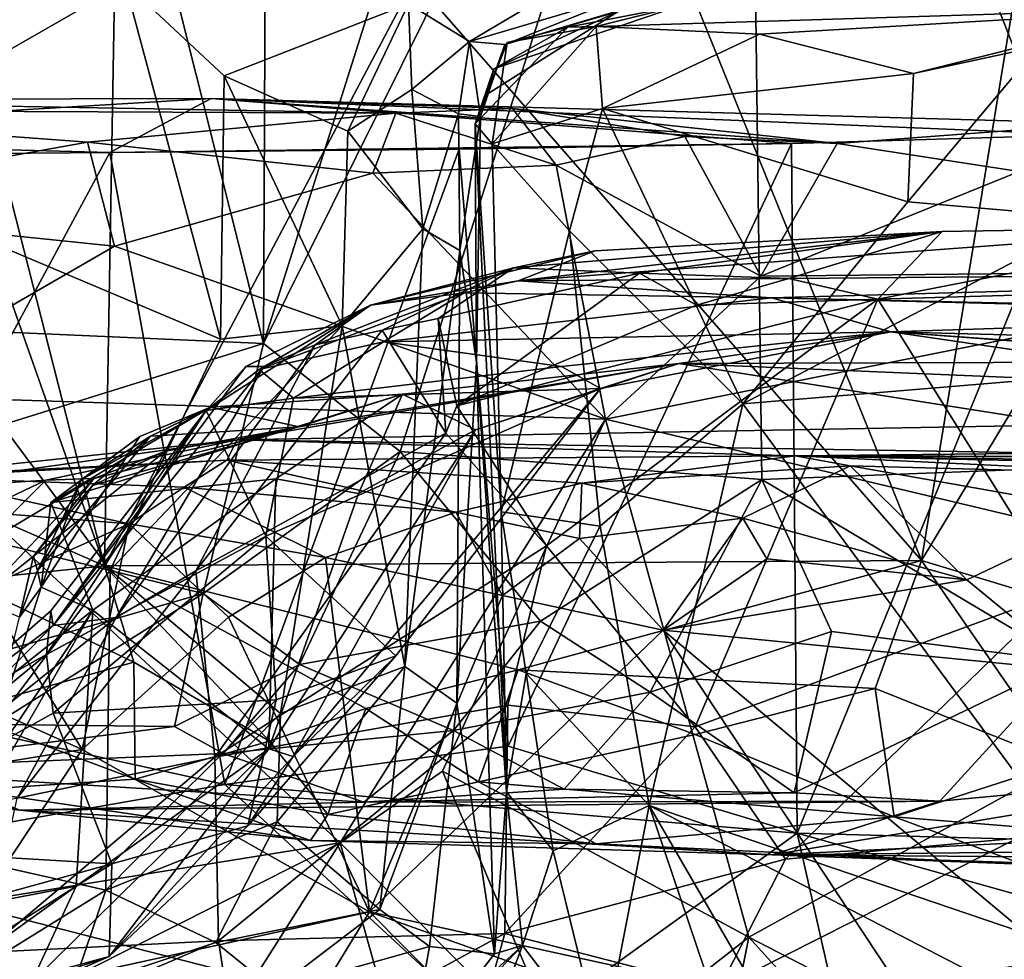
# Model space of a CAD drawing. Units: metres. Extents: x 24.35 to 29.92, y -4.53 to 0.2.
# Drawn here: x 26.53 to 26.81, y -3.92 to -3.65 of the extents above; entities that cross this region are included whole.
import ezdxf

# ---------------------------------------------------------------- set-up
doc = ezdxf.new("R2010")
doc.units = ezdxf.units.M

msp = doc.modelspace()

# ---------------------------------------------------------------- linework, layer by layer
at = {"layer": '1'}
for points in [[(26.7546, -2.68154, -1.52844), (25.45615, -4.09314, -1.49918), (25.26496, -2.89879, -1.50847)], [(25.45615, -4.09314, -1.49918), (26.7546, -2.68154, -1.52844), (27.06308, -3.88392, -1.518)], [(28.37729, -4.11544, -1.52786), (27.73454, -4.09284, -1.52141), (26.7546, -2.68154, -1.52844)], [(27.06308, -3.88392, -1.518), (26.7546, -2.68154, -1.52844), (27.73454, -4.09284, -1.52141)], [(28.37729, -4.11544, -1.52786), (26.7546, -2.68154, -1.52844), (29.53947, -2.74757, -1.54846)], [(26.59701, -3.42227, 4.62143), (26.5192, -3.43688, 4.67433), (26.59561, -3.74109, 4.62948)], [(26.59701, -3.42227, 4.62143), (26.59561, -3.74109, 4.62948), (26.67752, -3.48183, 4.57934)], [(26.5192, -3.43688, 4.67433), (26.45451, -3.73489, 4.71969), (26.59561, -3.74109, 4.62948)], [(26.67752, -3.48183, 4.57934), (26.59561, -3.74109, 4.62948), (26.73242, -3.46541, 4.54671)], [(26.59561, -3.74109, 4.62948), (26.63417, -3.77165, 4.60385), (26.73242, -3.46541, 4.54671)], [(26.63417, -3.77165, 4.60385), (26.73644, -3.77959, 4.54095), (26.73242, -3.46541, 4.54671)], [(26.73242, -3.46541, 4.54671), (26.73644, -3.77959, 4.54095), (26.85374, -3.77505, 4.47791)], [(26.88289, -3.5953, 4.46321), (26.73242, -3.46541, 4.54671), (26.85374, -3.77505, 4.47791)], [(26.43469, -3.75319, 4.17473), (26.48406, -3.61546, 4.12164), (26.55058, -3.80397, 4.11569)], [(26.55058, -3.80397, 4.11569), (26.48406, -3.61546, 4.12164), (26.50396, -3.62135, 4.11196)], [(26.55058, -3.80397, 4.11569), (26.50396, -3.62135, 4.11196), (26.55364, -3.63121, 4.09237)], [(26.74941, -3.62225, 3.65282), (26.86606, -3.64604, 3.16519), (26.99956, -3.65342, 3.07078)], [(26.74941, -3.62225, 3.65282), (26.99956, -3.65342, 3.07078), (27.31045, -3.63379, 3.41177)], [(26.50492, -3.62876, 3.54115), (26.46683, -3.69071, 3.53508), (26.55646, -3.63926, 3.51688)], [(26.7816, -3.80245, 3.99592), (26.63823, -3.63832, 4.05623), (26.71123, -3.62846, 4.01837)], [(26.7816, -3.80245, 3.99592), (26.71123, -3.62846, 4.01837), (26.80801, -3.6422, 3.9714)], [(26.55058, -3.80397, 4.11569), (26.55364, -3.63121, 4.09237), (26.63823, -3.63832, 4.05623)], [(26.63655, -3.64508, 3.485), (26.65381, -3.65577, 3.4385), (26.68435, -3.63755, 3.47622)], [(26.68435, -3.63755, 3.47622), (26.65381, -3.65577, 3.4385), (26.70033, -3.64186, 3.38759)], [(26.55646, -3.63926, 3.51688), (26.46683, -3.69071, 3.53508), (26.58339, -3.73991, 3.49081)], [(26.55058, -3.80397, 4.11569), (26.63823, -3.63832, 4.05623), (26.7816, -3.80245, 3.99592)], [(26.58445, -3.66543, 3.49728), (26.55646, -3.63926, 3.51688), (26.58339, -3.73991, 3.49081)], [(26.55646, -3.63926, 3.51688), (26.58445, -3.66543, 3.49728), (26.63655, -3.64508, 3.485)], [(26.65381, -3.65577, 3.4385), (26.66383, -3.65664, 3.36269), (26.70033, -3.64186, 3.38759)], [(26.66383, -3.65664, 3.36269), (26.69586, -3.64727, 3.3009), (26.71391, -3.64164, 3.33566)], [(26.70033, -3.64186, 3.38759), (26.66383, -3.65664, 3.36269), (26.71391, -3.64164, 3.33566)], [(26.7816, -3.80245, 3.99592), (26.80801, -3.6422, 3.9714), (26.83534, -3.71344, 3.96733)], [(26.63655, -3.64508, 3.485), (26.58445, -3.66543, 3.49728), (26.61944, -3.68112, 3.47681)], [(26.63655, -3.64508, 3.485), (26.61944, -3.68112, 3.47681), (26.63755, -3.66935, 3.45849)], [(26.63655, -3.64508, 3.485), (26.63755, -3.66935, 3.45849), (26.65381, -3.65577, 3.4385)], [(26.66071, -3.66347, 3.26177), (26.68164, -3.65172, 3.22419), (26.71342, -3.64557, 3.24737)], [(26.69586, -3.64727, 3.3009), (26.66071, -3.66347, 3.26177), (26.71342, -3.64557, 3.24737)], [(26.71342, -3.64557, 3.24737), (26.68164, -3.65172, 3.22419), (26.68962, -3.6515, 3.18446)], [(26.71342, -3.64557, 3.24737), (26.68962, -3.6515, 3.18446), (26.86606, -3.64604, 3.16519)], [(26.68962, -3.6515, 3.18446), (26.73576, -3.6537, 3.15864), (26.86606, -3.64604, 3.16519)], [(26.73576, -3.6537, 3.15864), (26.77933, -3.66481, 3.14087), (26.86606, -3.64604, 3.16519)], [(26.77933, -3.66481, 3.14087), (26.81601, -3.65565, 3.14244), (26.86606, -3.64604, 3.16519)], [(26.66383, -3.65664, 3.36269), (26.65876, -3.67062, 3.3267), (26.69586, -3.64727, 3.3009)], [(26.65876, -3.67062, 3.3267), (26.66071, -3.66347, 3.26177), (26.69586, -3.64727, 3.3009)], [(26.66071, -3.66347, 3.26177), (26.65539, -3.679, 3.22221), (26.68164, -3.65172, 3.22419)], [(26.65539, -3.679, 3.22221), (26.66444, -3.65605, 3.20153), (26.68164, -3.65172, 3.22419)], [(26.66444, -3.65605, 3.20153), (26.66026, -3.6847, 3.19686), (26.68962, -3.6515, 3.18446)], [(26.66026, -3.6847, 3.19686), (26.69143, -3.67468, 3.16685), (26.68962, -3.6515, 3.18446)], [(26.68164, -3.65172, 3.22419), (26.66444, -3.65605, 3.20153), (26.68962, -3.6515, 3.18446)], [(26.68962, -3.6515, 3.18446), (26.69143, -3.67468, 3.16685), (26.73576, -3.6537, 3.15864)], [(26.69143, -3.67468, 3.16685), (26.77933, -3.66481, 3.14087), (26.73576, -3.6537, 3.15864)], [(26.63755, -3.66935, 3.45849), (26.65072, -3.67619, 3.42165), (26.65381, -3.65577, 3.4385)], [(26.65072, -3.67619, 3.42165), (26.65689, -3.67692, 3.37931), (26.65381, -3.65577, 3.4385)], [(26.65381, -3.65577, 3.4385), (26.65689, -3.67692, 3.37931), (26.66383, -3.65664, 3.36269)], [(26.65539, -3.679, 3.22221), (26.66026, -3.6847, 3.19686), (26.66444, -3.65605, 3.20153)], [(26.65689, -3.67692, 3.37931), (26.65876, -3.67062, 3.3267), (26.66383, -3.65664, 3.36269)], [(26.77933, -3.66481, 3.14087), (26.77774, -3.70107, 3.13464), (26.81601, -3.65565, 3.14244)], [(26.81601, -3.65565, 3.14244), (26.77774, -3.70107, 3.13464), (26.83116, -3.70572, 3.1225)], [(26.58445, -3.66543, 3.49728), (26.58339, -3.73991, 3.49081), (26.61781, -3.73615, 3.47124)], [(26.61944, -3.68112, 3.47681), (26.58445, -3.66543, 3.49728), (26.61781, -3.73615, 3.47124)], [(26.65876, -3.67062, 3.3267), (26.65539, -3.679, 3.22221), (26.66071, -3.66347, 3.26177)], [(26.77933, -3.66481, 3.14087), (26.69143, -3.67468, 3.16685), (26.77774, -3.70107, 3.13464)], [(26.63755, -3.66935, 3.45849), (26.61944, -3.68112, 3.47681), (26.64065, -3.70872, 3.43796)], [(26.63755, -3.66935, 3.45849), (26.64065, -3.70872, 3.43796), (26.65072, -3.67619, 3.42165)], [(26.65689, -3.67692, 3.37931), (26.65539, -3.679, 3.22221), (26.65876, -3.67062, 3.3267)], [(26.42227, -3.67224, 2.68269), (26.395, -3.68299, 2.52071), (26.58073, -3.67184, 2.62623)], [(26.58073, -3.67184, 2.62623), (26.395, -3.68299, 2.52071), (26.55211, -3.68713, 2.43831)], [(26.42227, -3.67224, 2.68269), (26.58073, -3.67184, 2.62623), (26.63298, -3.676, 2.71261)], [(26.42227, -3.67224, 2.68269), (26.63298, -3.676, 2.71261), (26.42242, -3.67503, 2.75768)], [(26.58073, -3.67184, 2.62623), (26.55211, -3.68713, 2.43831), (26.74484, -3.68461, 2.44411)], [(26.63298, -3.676, 2.71261), (26.58073, -3.67184, 2.62623), (26.66592, -3.67468, 2.67232)], [(26.66592, -3.67468, 2.67232), (26.58073, -3.67184, 2.62623), (26.75773, -3.68455, 2.69249)], [(26.58073, -3.67184, 2.62623), (26.74484, -3.68461, 2.44411), (26.8271, -3.68215, 2.48188)], [(26.75773, -3.68455, 2.69249), (26.58073, -3.67184, 2.62623), (26.83323, -3.67895, 2.59281)], [(26.58073, -3.67184, 2.62623), (26.8271, -3.68215, 2.48188), (26.83323, -3.67895, 2.59281)], [(26.42242, -3.67503, 2.75768), (26.63298, -3.676, 2.71261), (26.5458, -3.68421, 2.75126)], [(26.44433, -3.7024, 2.78565), (26.42242, -3.67503, 2.75768), (26.5458, -3.68421, 2.75126)], [(26.5458, -3.68421, 2.75126), (26.63298, -3.676, 2.71261), (26.62652, -3.69293, 2.74156)], [(26.62652, -3.69293, 2.74156), (26.63298, -3.676, 2.71261), (26.67827, -3.69067, 2.72149)], [(26.63298, -3.676, 2.71261), (26.66592, -3.67468, 2.67232), (26.67827, -3.69067, 2.72149)], [(26.65072, -3.67619, 3.42165), (26.64065, -3.70872, 3.43796), (26.65108, -3.71486, 3.40184)], [(26.65072, -3.67619, 3.42165), (26.65108, -3.71486, 3.40184), (26.65689, -3.67692, 3.37931)], [(26.65689, -3.67692, 3.37931), (26.65108, -3.71486, 3.40184), (26.65582, -3.74638, 3.31555)], [(26.65539, -3.679, 3.22221), (26.65689, -3.67692, 3.37931), (26.65582, -3.74638, 3.31555)], [(26.66026, -3.6847, 3.19686), (26.68204, -3.70931, 3.16727), (26.69143, -3.67468, 3.16685)], [(26.67827, -3.69067, 2.72149), (26.66592, -3.67468, 2.67232), (26.71468, -3.68263, 2.69785)], [(26.71468, -3.68263, 2.69785), (26.66592, -3.67468, 2.67232), (26.75773, -3.68455, 2.69249)], [(26.68204, -3.70931, 3.16727), (26.73105, -3.75819, 3.14554), (26.69143, -3.67468, 3.16685)], [(26.69143, -3.67468, 3.16685), (26.73105, -3.75819, 3.14554), (26.77774, -3.70107, 3.13464)], [(26.6628, -3.78873, 3.2003), (26.66026, -3.6847, 3.19686), (26.65539, -3.679, 3.22221)], [(26.6628, -3.78873, 3.2003), (26.65539, -3.679, 3.22221), (26.66424, -3.86786, 3.22035)], [(26.65539, -3.679, 3.22221), (26.65582, -3.74638, 3.31555), (26.66424, -3.86786, 3.22035)], [(26.75773, -3.68455, 2.69249), (26.83323, -3.67895, 2.59281), (26.80919, -3.69253, 2.68012)], [(26.61944, -3.68112, 3.47681), (26.61781, -3.73615, 3.47124), (26.64065, -3.70872, 3.43796)], [(26.67827, -3.69067, 2.72149), (26.71468, -3.68263, 2.69785), (26.73621, -3.72208, 2.71946)], [(26.73621, -3.72208, 2.71946), (26.71468, -3.68263, 2.69785), (26.75773, -3.68455, 2.69249)], [(26.8271, -3.68215, 2.48188), (26.74484, -3.68461, 2.44411), (26.74649, -3.87949, 2.36586)], [(26.8271, -3.68215, 2.48188), (26.74649, -3.87949, 2.36586), (26.83652, -3.88198, 2.37412)], [(26.395, -3.68299, 2.52071), (26.45078, -3.68793, 2.46601), (26.55211, -3.68713, 2.43831)], [(26.44433, -3.7024, 2.78565), (26.5458, -3.68421, 2.75126), (26.5534, -3.71362, 2.76976)], [(26.5534, -3.71362, 2.76976), (26.5458, -3.68421, 2.75126), (26.62652, -3.69293, 2.74156)], [(26.55211, -3.68713, 2.43831), (26.65093, -3.68615, 2.43131), (26.74484, -3.68461, 2.44411)], [(26.74484, -3.68461, 2.44411), (26.65093, -3.68615, 2.43131), (26.6647, -3.85495, 2.41381)], [(26.66026, -3.6847, 3.19686), (26.6628, -3.78873, 3.2003), (26.68204, -3.70931, 3.16727)], [(26.74484, -3.68461, 2.44411), (26.6647, -3.85495, 2.41381), (26.74649, -3.87949, 2.36586)], [(26.73621, -3.72208, 2.71946), (26.75773, -3.68455, 2.69249), (26.80919, -3.69253, 2.68012)], [(26.45078, -3.68793, 2.46601), (26.46939, -3.84053, 2.42115), (26.55211, -3.68713, 2.43831)], [(26.55211, -3.68713, 2.43831), (26.46939, -3.84053, 2.42115), (26.58465, -3.86582, 2.38037)], [(26.65093, -3.68615, 2.43131), (26.55211, -3.68713, 2.43831), (26.58465, -3.86582, 2.38037)], [(26.65093, -3.68615, 2.43131), (26.58465, -3.86582, 2.38037), (26.6647, -3.85495, 2.41381)], [(26.46683, -3.69071, 3.53508), (26.49404, -3.88281, 3.52889), (26.55221, -3.80519, 3.5067)], [(26.46683, -3.69071, 3.53508), (26.55221, -3.80519, 3.5067), (26.58339, -3.73991, 3.49081)], [(26.62652, -3.69293, 2.74156), (26.67827, -3.69067, 2.72149), (26.69226, -3.76252, 2.74081)], [(26.69226, -3.76252, 2.74081), (26.67827, -3.69067, 2.72149), (26.73621, -3.72208, 2.71946)], [(26.69226, -3.76252, 2.74081), (26.5534, -3.71362, 2.76976), (26.62652, -3.69293, 2.74156)], [(26.73621, -3.72208, 2.71946), (26.80919, -3.69253, 2.68012), (26.90358, -3.72043, 2.65954)], [(26.77774, -3.70107, 3.13464), (26.73105, -3.75819, 3.14554), (26.83116, -3.70572, 3.1225)], [(26.4807, -3.75561, 2.78888), (26.44433, -3.7024, 2.78565), (26.5534, -3.71362, 2.76976)], [(26.83116, -3.70572, 3.1225), (26.73105, -3.75819, 3.14554), (26.86284, -3.74724, 3.11052)], [(26.61781, -3.73615, 3.47124), (26.63555, -3.83238, 3.43359), (26.64065, -3.70872, 3.43796)], [(26.63555, -3.83238, 3.43359), (26.65108, -3.71486, 3.40184), (26.64065, -3.70872, 3.43796)], [(26.68204, -3.70931, 3.16727), (26.6628, -3.78873, 3.2003), (26.69077, -3.79273, 3.16479)], [(26.66623, -3.71971, 1.80968), (26.68929, -3.71492, 1.76396), (26.78745, -3.70941, 1.9072)], [(26.66623, -3.71971, 1.80968), (26.78745, -3.70941, 1.9072), (26.70189, -3.72127, 1.88878)], [(26.87444, -3.70806, 1.963), (26.78745, -3.70941, 1.9072), (26.66754, -3.72338, 1.64779)], [(26.87444, -3.70806, 1.963), (26.66754, -3.72338, 1.64779), (27.01846, -3.72036, 1.66847)], [(26.78745, -3.70941, 1.9072), (26.68929, -3.71492, 1.76396), (26.66754, -3.72338, 1.64779)], [(26.73105, -3.75819, 3.14554), (26.68204, -3.70931, 3.16727), (26.69077, -3.79273, 3.16479)], [(26.74409, -3.72275, 1.92642), (26.70189, -3.72127, 1.88878), (26.78745, -3.70941, 1.9072)], [(26.76921, -3.72861, 1.95312), (26.74409, -3.72275, 1.92642), (26.78745, -3.70941, 1.9072)], [(26.78745, -3.70941, 1.9072), (26.87444, -3.70806, 1.963), (26.76921, -3.72861, 1.95312)], [(26.76921, -3.72861, 1.95312), (26.87444, -3.70806, 1.963), (26.83086, -3.72683, 1.98951)], [(26.7816, -3.80245, 3.99592), (26.83534, -3.71344, 3.96733), (26.95274, -3.85428, 3.93665)], [(26.69226, -3.76252, 2.74081), (26.4807, -3.75561, 2.78888), (26.5534, -3.71362, 2.76976)], [(26.66623, -3.71971, 1.80968), (26.62581, -3.73029, 1.65864), (26.68929, -3.71492, 1.76396)], [(26.62581, -3.73029, 1.65864), (26.66754, -3.72338, 1.64779), (26.68929, -3.71492, 1.76396)], [(26.65108, -3.71486, 3.40184), (26.63555, -3.83238, 3.43359), (26.65019, -3.84277, 3.38819)], [(26.65108, -3.71486, 3.40184), (26.65019, -3.84277, 3.38819), (26.65582, -3.74638, 3.31555)], [(26.62914, -3.73735, 1.81183), (26.61019, -3.7415, 1.77451), (26.66623, -3.71971, 1.80968)], [(26.61019, -3.7415, 1.77451), (26.62581, -3.73029, 1.65864), (26.66623, -3.71971, 1.80968)], [(26.64496, -3.73409, 1.8535), (26.62914, -3.73735, 1.81183), (26.66623, -3.71971, 1.80968)], [(26.64496, -3.73409, 1.8535), (26.66623, -3.71971, 1.80968), (26.70189, -3.72127, 1.88878)], [(26.65021, -3.75873, 1.88858), (26.64496, -3.73409, 1.8535), (26.70189, -3.72127, 1.88878)], [(26.65021, -3.75873, 1.88858), (26.70189, -3.72127, 1.88878), (26.71796, -3.73032, 1.92004)], [(26.66754, -3.72338, 1.64779), (26.73917, -3.72822, 1.47135), (27.01846, -3.72036, 1.66847)], [(26.69226, -3.76252, 2.74081), (26.73621, -3.72208, 2.71946), (26.90358, -3.72043, 2.65954)], [(26.90613, -3.81333, 2.66603), (26.69226, -3.76252, 2.74081), (26.90358, -3.72043, 2.65954)], [(26.71796, -3.73032, 1.92004), (26.70189, -3.72127, 1.88878), (26.74409, -3.72275, 1.92642)], [(26.73917, -3.72822, 1.47135), (26.98157, -3.7336, 1.4894), (27.01846, -3.72036, 1.66847)], [(26.62581, -3.73029, 1.65864), (26.65226, -3.7268, 1.56824), (26.66754, -3.72338, 1.64779)], [(26.65226, -3.7268, 1.56824), (26.73917, -3.72822, 1.47135), (26.66754, -3.72338, 1.64779)], [(26.76921, -3.72861, 1.95312), (26.71796, -3.73032, 1.92004), (26.74409, -3.72275, 1.92642)], [(26.62581, -3.73029, 1.65864), (26.59433, -3.74849, 1.55765), (26.65226, -3.7268, 1.56824)], [(26.59433, -3.74849, 1.55765), (26.62945, -3.74067, 1.47297), (26.65226, -3.7268, 1.56824)], [(26.65226, -3.7268, 1.56824), (26.62945, -3.74067, 1.47297), (26.73917, -3.72822, 1.47135)], [(26.82093, -3.81143, 2.02348), (26.76921, -3.72861, 1.95312), (26.83086, -3.72683, 1.98951)], [(26.73917, -3.72822, 1.47135), (26.62945, -3.74067, 1.47297), (26.77288, -3.73778, 1.3254)], [(26.67555, -3.7983, 1.92437), (26.65021, -3.75873, 1.88858), (26.76921, -3.72861, 1.95312)], [(26.76921, -3.72861, 1.95312), (26.65021, -3.75873, 1.88858), (26.71796, -3.73032, 1.92004)], [(26.71758, -3.84951, 1.98603), (26.67555, -3.7983, 1.92437), (26.76921, -3.72861, 1.95312)], [(26.71758, -3.84951, 1.98603), (26.76921, -3.72861, 1.95312), (26.82093, -3.81143, 2.02348)], [(26.73917, -3.72822, 1.47135), (26.77288, -3.73778, 1.3254), (26.92507, -3.73292, 1.4171)], [(26.73917, -3.72822, 1.47135), (26.92507, -3.73292, 1.4171), (26.98157, -3.7336, 1.4894)], [(26.57936, -3.76009, 1.55688), (26.59433, -3.74849, 1.55765), (26.62581, -3.73029, 1.65864)], [(26.59061, -3.74762, 1.62872), (26.57936, -3.76009, 1.55688), (26.62581, -3.73029, 1.65864)], [(26.59567, -3.74761, 1.70285), (26.59061, -3.74762, 1.62872), (26.62581, -3.73029, 1.65864)], [(26.62581, -3.73029, 1.65864), (26.61019, -3.7415, 1.77451), (26.59567, -3.74761, 1.70285)], [(26.92507, -3.73292, 1.4171), (26.77288, -3.73778, 1.3254), (26.93594, -3.74206, 1.3321)], [(26.46152, -3.78284, 4.71067), (26.59561, -3.74109, 4.62948), (26.45451, -3.73489, 4.71969)], [(26.64707, -3.76645, 1.88527), (26.62914, -3.73735, 1.81183), (26.64496, -3.73409, 1.8535)], [(26.64707, -3.76645, 1.88527), (26.64496, -3.73409, 1.8535), (26.65021, -3.75873, 1.88858)], [(26.55221, -3.80519, 3.5067), (26.60037, -3.84567, 3.47517), (26.61781, -3.73615, 3.47124)], [(26.55221, -3.80519, 3.5067), (26.61781, -3.73615, 3.47124), (26.58339, -3.73991, 3.49081)], [(26.64707, -3.76645, 1.88527), (26.57642, -3.80539, 1.78125), (26.62914, -3.73735, 1.81183)], [(26.57642, -3.80539, 1.78125), (26.61019, -3.7415, 1.77451), (26.62914, -3.73735, 1.81183)], [(26.61781, -3.73615, 3.47124), (26.60037, -3.84567, 3.47517), (26.63555, -3.83238, 3.43359)], [(26.62945, -3.74067, 1.47297), (26.67983, -3.7476, 1.36806), (26.77288, -3.73778, 1.3254)], [(26.67983, -3.7476, 1.36806), (26.69081, -3.7538, 1.31164), (26.77288, -3.73778, 1.3254)], [(26.77288, -3.73778, 1.3254), (26.69081, -3.7538, 1.31164), (26.71295, -3.74677, 1.18604)], [(26.77288, -3.73778, 1.3254), (26.71295, -3.74677, 1.18604), (26.83155, -3.74638, 1.16311)], [(26.77288, -3.73778, 1.3254), (26.91776, -3.74826, 1.25318), (26.93594, -3.74206, 1.3321)], [(26.77288, -3.73778, 1.3254), (26.83155, -3.74638, 1.16311), (26.91371, -3.74838, 1.22209)], [(26.77288, -3.73778, 1.3254), (26.91371, -3.74838, 1.22209), (26.91776, -3.74826, 1.25318)], [(26.46152, -3.78284, 4.71067), (26.57852, -3.81176, 4.62644), (26.59561, -3.74109, 4.62948)], [(26.59561, -3.74109, 4.62948), (26.57852, -3.81176, 4.62644), (26.63417, -3.77165, 4.60385)], [(26.59433, -3.74849, 1.55765), (26.60405, -3.75654, 1.47525), (26.62945, -3.74067, 1.47297)], [(26.62945, -3.74067, 1.47297), (26.60405, -3.75654, 1.47525), (26.67983, -3.7476, 1.36806)], [(26.57642, -3.80539, 1.78125), (26.55394, -3.81856, 1.73703), (26.61019, -3.7415, 1.77451)], [(26.61019, -3.7415, 1.77451), (26.55394, -3.81856, 1.73703), (26.59567, -3.74761, 1.70285)], [(26.60553, -3.7647, 0.89851), (26.58816, -3.76836, 0.79138), (26.71295, -3.74677, 1.18604)], [(26.71295, -3.74677, 1.18604), (26.58816, -3.76836, 0.79138), (26.82312, -3.76414, 0.90003)], [(26.63489, -3.75545, 1.1507), (26.60553, -3.7647, 0.89851), (26.71295, -3.74677, 1.18604)], [(26.63489, -3.75545, 1.1507), (26.71295, -3.74677, 1.18604), (26.65551, -3.76555, 1.2223)], [(26.65582, -3.74638, 3.31555), (26.65019, -3.84277, 3.38819), (26.66089, -3.91363, 3.25757)], [(26.65551, -3.76555, 1.2223), (26.71295, -3.74677, 1.18604), (26.69081, -3.7538, 1.31164)], [(26.66424, -3.86786, 3.22035), (26.65582, -3.74638, 3.31555), (26.66089, -3.91363, 3.25757)], [(26.83155, -3.74638, 1.16311), (26.71295, -3.74677, 1.18604), (26.88132, -3.75384, 1.07546)], [(26.71295, -3.74677, 1.18604), (26.82312, -3.76414, 0.90003), (26.88132, -3.75384, 1.07546)], [(26.55394, -3.81856, 1.73703), (26.53612, -3.82085, 1.66014), (26.59567, -3.74761, 1.70285)], [(26.59567, -3.74761, 1.70285), (26.53612, -3.82085, 1.66014), (26.59061, -3.74762, 1.62872)], [(26.53612, -3.82085, 1.66014), (26.57936, -3.76009, 1.55688), (26.59061, -3.74762, 1.62872)], [(26.57936, -3.76009, 1.55688), (26.60405, -3.75654, 1.47525), (26.59433, -3.74849, 1.55765)], [(26.60405, -3.75654, 1.47525), (26.69081, -3.7538, 1.31164), (26.67983, -3.7476, 1.36806)], [(26.73105, -3.75819, 3.14554), (26.85179, -3.92177, 3.1199), (26.86284, -3.74724, 3.11052)], [(26.51068, -3.8081, 4.14099), (26.43469, -3.75319, 4.17473), (26.55058, -3.80397, 4.11569)], [(26.60405, -3.75654, 1.47525), (26.59623, -3.79556, 1.44106), (26.69081, -3.7538, 1.31164)], [(26.59623, -3.79556, 1.44106), (26.633, -3.82944, 1.30861), (26.69081, -3.7538, 1.31164)], [(26.633, -3.82944, 1.30861), (26.60393, -3.85788, 1.23976), (26.69081, -3.7538, 1.31164)], [(26.69081, -3.7538, 1.31164), (26.60393, -3.85788, 1.23976), (26.65551, -3.76555, 1.2223)], [(26.47132, -3.90577, 2.79963), (26.4807, -3.75561, 2.78888), (26.61725, -3.88228, 2.76068)], [(26.61725, -3.88228, 2.76068), (26.4807, -3.75561, 2.78888), (26.69226, -3.76252, 2.74081)], [(26.59907, -3.77935, 1.15319), (26.53542, -3.78602, 1.08121), (26.63489, -3.75545, 1.1507)], [(26.53542, -3.78602, 1.08121), (26.58055, -3.75911, 1.05219), (26.63489, -3.75545, 1.1507)], [(26.57936, -3.76009, 1.55688), (26.59623, -3.79556, 1.44106), (26.60405, -3.75654, 1.47525)], [(26.58055, -3.75911, 1.05219), (26.60553, -3.7647, 0.89851), (26.63489, -3.75545, 1.1507)], [(26.59907, -3.77935, 1.15319), (26.63489, -3.75545, 1.1507), (26.62238, -3.78356, 1.18783)], [(26.62238, -3.78356, 1.18783), (26.63489, -3.75545, 1.1507), (26.65551, -3.76555, 1.2223)], [(26.53548, -3.81664, 1.57339), (26.5342, -3.82902, 1.504), (26.57936, -3.76009, 1.55688)], [(26.57936, -3.76009, 1.55688), (26.5342, -3.82902, 1.504), (26.59623, -3.79556, 1.44106)], [(26.53542, -3.78602, 1.08121), (26.56064, -3.76741, 1.06411), (26.58055, -3.75911, 1.05219)], [(26.53612, -3.82085, 1.66014), (26.53548, -3.81664, 1.57339), (26.57936, -3.76009, 1.55688)], [(26.56064, -3.76741, 1.06411), (26.54405, -3.77967, 1.02944), (26.58055, -3.75911, 1.05219)], [(26.54405, -3.77967, 1.02944), (26.56364, -3.76734, 0.99242), (26.58055, -3.75911, 1.05219)], [(26.58055, -3.75911, 1.05219), (26.56364, -3.76734, 0.99242), (26.60553, -3.7647, 0.89851)], [(26.67555, -3.7983, 1.92437), (26.64707, -3.76645, 1.88527), (26.65021, -3.75873, 1.88858)], [(26.69077, -3.79273, 3.16479), (26.70459, -3.87167, 3.16595), (26.73105, -3.75819, 3.14554)], [(26.73105, -3.75819, 3.14554), (26.70459, -3.87167, 3.16595), (26.85179, -3.92177, 3.1199)], [(26.69226, -3.76252, 2.74081), (26.64618, -3.86205, 2.75301), (26.61725, -3.88228, 2.76068)], [(26.64618, -3.86205, 2.75301), (26.69226, -3.76252, 2.74081), (26.73282, -3.90897, 2.7255)], [(26.73282, -3.90897, 2.7255), (26.69226, -3.76252, 2.74081), (26.90613, -3.81333, 2.66603)], [(26.54764, -3.77932, 0.88621), (26.53407, -3.77972, 0.81751), (26.60553, -3.7647, 0.89851)], [(26.53407, -3.77972, 0.81751), (26.58816, -3.76836, 0.79138), (26.60553, -3.7647, 0.89851)], [(26.56364, -3.76734, 0.99242), (26.54725, -3.78121, 0.95782), (26.60553, -3.7647, 0.89851)], [(26.54725, -3.78121, 0.95782), (26.56785, -3.77151, 0.92041), (26.60553, -3.7647, 0.89851)], [(26.56785, -3.77151, 0.92041), (26.54764, -3.77932, 0.88621), (26.60553, -3.7647, 0.89851)], [(26.82312, -3.76414, 0.90003), (26.58816, -3.76836, 0.79138), (26.90231, -3.77347, 0.81426)], [(26.59704, -3.85568, 1.2188), (26.62238, -3.78356, 1.18783), (26.65551, -3.76555, 1.2223)], [(26.59704, -3.85568, 1.2188), (26.65551, -3.76555, 1.2223), (26.60393, -3.85788, 1.23976)], [(26.48369, -3.78309, 0.78212), (26.49212, -3.77858, 0.73579), (26.58816, -3.76836, 0.79138)], [(26.48369, -3.78309, 0.78212), (26.58816, -3.76836, 0.79138), (26.53407, -3.77972, 0.81751)], [(26.58816, -3.76836, 0.79138), (26.49212, -3.77858, 0.73579), (26.58523, -3.77408, 0.624)], [(26.54405, -3.77967, 1.02944), (26.5317, -3.80528, 0.99407), (26.56364, -3.76734, 0.99242)], [(26.5317, -3.80528, 0.99407), (26.54725, -3.78121, 0.95782), (26.56364, -3.76734, 0.99242)], [(26.53542, -3.78602, 1.08121), (26.53274, -3.80996, 1.06143), (26.56064, -3.76741, 1.06411)], [(26.53274, -3.80996, 1.06143), (26.54405, -3.77967, 1.02944), (26.56064, -3.76741, 1.06411)], [(26.58181, -3.85802, 1.87821), (26.57642, -3.80539, 1.78125), (26.64707, -3.76645, 1.88527)], [(26.58181, -3.85802, 1.87821), (26.64707, -3.76645, 1.88527), (26.67555, -3.7983, 1.92437)], [(26.58816, -3.76836, 0.79138), (26.58523, -3.77408, 0.624), (26.74585, -3.77287, 0.7592)], [(26.58816, -3.76836, 0.79138), (26.74585, -3.77287, 0.7592), (26.90231, -3.77347, 0.81426)], [(26.54725, -3.78121, 0.95782), (26.53056, -3.80126, 0.92463), (26.56785, -3.77151, 0.92041)], [(26.53056, -3.80126, 0.92463), (26.54764, -3.77932, 0.88621), (26.56785, -3.77151, 0.92041)], [(26.57852, -3.81176, 4.62644), (26.60571, -3.83187, 4.59805), (26.63417, -3.77165, 4.60385)], [(26.63417, -3.77165, 4.60385), (26.60571, -3.83187, 4.59805), (26.67392, -3.81962, 4.56864)], [(26.67392, -3.81962, 4.56864), (26.73644, -3.77959, 4.54095), (26.63417, -3.77165, 4.60385)], [(26.74585, -3.77287, 0.7592), (26.86057, -3.77833, 0.56615), (26.93505, -3.77089, 0.65505)], [(26.91466, -3.77322, 0.69178), (26.74585, -3.77287, 0.7592), (26.93505, -3.77089, 0.65505)], [(26.49212, -3.77858, 0.73579), (26.49758, -3.77889, 0.60818), (26.58523, -3.77408, 0.624)], [(26.49758, -3.77889, 0.60818), (26.57317, -3.7817, 0.56879), (26.58523, -3.77408, 0.624)], [(26.58523, -3.77408, 0.624), (26.57317, -3.7817, 0.56879), (26.64992, -3.78884, 0.55044)], [(26.74585, -3.77287, 0.7592), (26.58523, -3.77408, 0.624), (26.68553, -3.78059, 0.58445)], [(26.58523, -3.77408, 0.624), (26.64992, -3.78884, 0.55044), (26.68553, -3.78059, 0.58445)], [(26.74585, -3.77287, 0.7592), (26.68553, -3.78059, 0.58445), (26.76147, -3.77572, 0.59664)], [(26.74585, -3.77287, 0.7592), (26.76147, -3.77572, 0.59664), (26.86057, -3.77833, 0.56615)], [(26.74585, -3.77287, 0.7592), (26.91466, -3.77322, 0.69178), (26.91517, -3.77533, 0.74051)], [(26.90946, -3.7764, 0.78667), (26.74585, -3.77287, 0.7592), (26.91517, -3.77533, 0.74051)], [(26.74585, -3.77287, 0.7592), (26.90946, -3.7764, 0.78667), (26.90231, -3.77347, 0.81426)], [(26.68553, -3.78059, 0.58445), (26.73113, -3.79046, 0.53569), (26.76147, -3.77572, 0.59664)], [(26.76147, -3.77572, 0.59664), (26.73113, -3.79046, 0.53569), (26.79443, -3.80788, 0.51925)], [(26.73644, -3.77959, 4.54095), (26.82292, -3.831, 4.48566), (26.85374, -3.77505, 4.47791)], [(26.76147, -3.77572, 0.59664), (26.83496, -3.78868, 0.53301), (26.86057, -3.77833, 0.56615)], [(26.83496, -3.78868, 0.53301), (26.76147, -3.77572, 0.59664), (26.79443, -3.80788, 0.51925)], [(26.49758, -3.77889, 0.60818), (26.47743, -3.78573, 0.55223), (26.55763, -3.79213, 0.54013)], [(26.495, -3.79834, 0.82603), (26.48369, -3.78309, 0.78212), (26.53407, -3.77972, 0.81751)], [(26.51539, -3.79842, 0.86062), (26.495, -3.79834, 0.82603), (26.53407, -3.77972, 0.81751)], [(26.49758, -3.77889, 0.60818), (26.55763, -3.79213, 0.54013), (26.57317, -3.7817, 0.56879)], [(26.51498, -3.8137, 0.88664), (26.51539, -3.79842, 0.86062), (26.54764, -3.77932, 0.88621)], [(26.53056, -3.80126, 0.92463), (26.51498, -3.8137, 0.88664), (26.54764, -3.77932, 0.88621)], [(26.51539, -3.79842, 0.86062), (26.53407, -3.77972, 0.81751), (26.54764, -3.77932, 0.88621)], [(26.53274, -3.80996, 1.06143), (26.5317, -3.80528, 0.99407), (26.54405, -3.77967, 1.02944)], [(26.54729, -3.81654, 1.12478), (26.53542, -3.78602, 1.08121), (26.59907, -3.77935, 1.15319)], [(26.54729, -3.81654, 1.12478), (26.59907, -3.77935, 1.15319), (26.59704, -3.85568, 1.2188)], [(26.59704, -3.85568, 1.2188), (26.59907, -3.77935, 1.15319), (26.62238, -3.78356, 1.18783)], [(26.67392, -3.81962, 4.56864), (26.70492, -3.83964, 4.53888), (26.73644, -3.77959, 4.54095)], [(26.73644, -3.77959, 4.54095), (26.70492, -3.83964, 4.53888), (26.75619, -3.82257, 4.521)], [(26.73644, -3.77959, 4.54095), (26.75619, -3.82257, 4.521), (26.82292, -3.831, 4.48566)], [(26.46152, -3.78284, 4.71067), (26.48318, -3.83925, 4.66485), (26.57852, -3.81176, 4.62644)], [(26.5317, -3.80528, 0.99407), (26.53056, -3.80126, 0.92463), (26.54725, -3.78121, 0.95782)], [(26.57317, -3.7817, 0.56879), (26.55763, -3.79213, 0.54013), (26.6131, -3.80157, 0.52748)], [(26.57317, -3.7817, 0.56879), (26.6131, -3.80157, 0.52748), (26.64992, -3.78884, 0.55044)], [(26.68553, -3.78059, 0.58445), (26.64992, -3.78884, 0.55044), (26.68493, -3.7962, 0.53132)], [(26.68553, -3.78059, 0.58445), (26.68493, -3.7962, 0.53132), (26.73113, -3.79046, 0.53569)], [(26.47743, -3.78573, 0.55223), (26.51615, -3.81044, 0.5217), (26.55763, -3.79213, 0.54013)], [(26.53274, -3.80996, 1.06143), (26.53542, -3.78602, 1.08121), (26.54729, -3.81654, 1.12478)], [(26.64992, -3.78884, 0.55044), (26.6131, -3.80157, 0.52748), (26.66312, -3.81236, 0.52046)], [(26.64992, -3.78884, 0.55044), (26.66312, -3.81236, 0.52046), (26.68493, -3.7962, 0.53132)], [(26.6628, -3.78873, 3.2003), (26.66424, -3.86786, 3.22035), (26.66987, -3.83441, 3.18651)], [(26.6628, -3.78873, 3.2003), (26.66987, -3.83441, 3.18651), (26.69077, -3.79273, 3.16479)], [(26.68493, -3.7962, 0.53132), (26.7086, -3.82213, 0.51809), (26.73113, -3.79046, 0.53569)], [(26.73113, -3.79046, 0.53569), (26.7086, -3.82213, 0.51809), (26.73788, -3.80199, 0.51959)], [(26.73113, -3.79046, 0.53569), (26.73788, -3.80199, 0.51959), (26.79443, -3.80788, 0.51925)], [(26.79443, -3.80788, 0.51925), (26.82573, -3.83369, 0.51268), (26.83496, -3.78868, 0.53301)], [(26.51615, -3.81044, 0.5217), (26.54429, -3.85591, 0.51492), (26.55763, -3.79213, 0.54013)], [(26.55763, -3.79213, 0.54013), (26.54429, -3.85591, 0.51492), (26.58571, -3.81849, 0.52003)], [(26.55763, -3.79213, 0.54013), (26.58571, -3.81849, 0.52003), (26.6131, -3.80157, 0.52748)], [(26.69077, -3.79273, 3.16479), (26.66987, -3.83441, 3.18651), (26.70459, -3.87167, 3.16595)], [(26.5342, -3.82902, 1.504), (26.53614, -3.84559, 1.45885), (26.59623, -3.79556, 1.44106)], [(26.53614, -3.84559, 1.45885), (26.59913, -3.84181, 1.3724), (26.59623, -3.79556, 1.44106)], [(26.59913, -3.84181, 1.3724), (26.633, -3.82944, 1.30861), (26.59623, -3.79556, 1.44106)], [(26.68493, -3.7962, 0.53132), (26.66312, -3.81236, 0.52046), (26.7086, -3.82213, 0.51809)], [(26.66461, -3.84335, 1.94794), (26.58181, -3.85802, 1.87821), (26.67555, -3.7983, 1.92437)], [(26.66461, -3.84335, 1.94794), (26.67555, -3.7983, 1.92437), (26.71758, -3.84951, 1.98603)], [(26.5266, -3.81847, 0.92451), (26.51498, -3.8137, 0.88664), (26.53056, -3.80126, 0.92463)], [(26.5266, -3.81847, 0.92451), (26.53056, -3.80126, 0.92463), (26.5317, -3.80528, 0.99407)], [(26.66754, -3.83341, 4.06274), (26.55058, -3.80397, 4.11569), (26.7816, -3.80245, 3.99592)], [(26.6131, -3.80157, 0.52748), (26.58571, -3.81849, 0.52003), (26.62555, -3.90176, 0.50355)], [(26.6131, -3.80157, 0.52748), (26.62555, -3.90176, 0.50355), (26.66312, -3.81236, 0.52046)], [(26.76848, -3.83868, 4.01113), (26.66754, -3.83341, 4.06274), (26.7816, -3.80245, 3.99592)], [(26.73788, -3.80199, 0.51959), (26.7086, -3.82213, 0.51809), (26.79443, -3.80788, 0.51925)], [(26.76848, -3.83868, 4.01113), (26.7816, -3.80245, 3.99592), (26.8212, -3.85965, 3.99622)], [(26.8212, -3.85965, 3.99622), (26.7816, -3.80245, 3.99592), (26.95274, -3.85428, 3.93665)], [(26.49404, -3.88281, 3.52889), (26.55095, -3.89562, 3.49579), (26.55221, -3.80519, 3.5067)], [(26.51068, -3.8081, 4.14099), (26.55058, -3.80397, 4.11569), (26.55887, -3.83122, 4.12392)], [(26.53274, -3.80996, 1.06143), (26.5266, -3.81847, 0.92451), (26.5317, -3.80528, 0.99407)], [(26.55887, -3.83122, 4.12392), (26.55058, -3.80397, 4.11569), (26.59722, -3.85355, 4.12354)], [(26.59722, -3.85355, 4.12354), (26.55058, -3.80397, 4.11569), (26.6245, -3.84431, 4.09418)], [(26.6245, -3.84431, 4.09418), (26.55058, -3.80397, 4.11569), (26.66754, -3.83341, 4.06274)], [(26.55221, -3.80519, 3.5067), (26.55095, -3.89562, 3.49579), (26.60037, -3.84567, 3.47517)], [(26.50849, -3.84534, 4.17118), (26.51068, -3.8081, 4.14099), (26.55887, -3.83122, 4.12392)], [(26.52593, -3.86968, 1.81882), (26.55394, -3.81856, 1.73703), (26.57642, -3.80539, 1.78125)], [(26.52593, -3.86968, 1.81882), (26.57642, -3.80539, 1.78125), (26.58181, -3.85802, 1.87821)], [(26.79443, -3.80788, 0.51925), (26.7086, -3.82213, 0.51809), (26.82573, -3.83369, 0.51268)], [(26.48373, -3.82897, 0.51588), (26.54429, -3.85591, 0.51492), (26.51615, -3.81044, 0.5217)], [(26.53274, -3.80996, 1.06143), (26.5155, -3.86389, 1.05764), (26.5266, -3.81847, 0.92451)], [(26.5155, -3.86389, 1.05764), (26.53274, -3.80996, 1.06143), (26.54729, -3.81654, 1.12478)], [(26.48318, -3.83925, 4.66485), (26.51949, -3.84884, 4.63136), (26.57852, -3.81176, 4.62644)], [(26.57852, -3.81176, 4.62644), (26.51949, -3.84884, 4.63136), (26.57037, -3.84941, 4.59922)], [(26.57852, -3.81176, 4.62644), (26.57037, -3.84941, 4.59922), (26.60571, -3.83187, 4.59805)], [(26.66312, -3.81236, 0.52046), (26.62555, -3.90176, 0.50355), (26.7086, -3.82213, 0.51809)], [(26.74318, -3.88693, 2.0419), (26.71758, -3.84951, 1.98603), (26.82093, -3.81143, 2.02348)], [(26.80466, -3.94602, 2.71205), (26.73282, -3.90897, 2.7255), (26.90613, -3.81333, 2.66603)], [(26.74318, -3.88693, 2.0419), (26.82093, -3.81143, 2.02348), (26.80878, -3.88094, 2.07356)], [(26.80466, -3.94602, 2.71205), (26.90613, -3.81333, 2.66603), (26.87741, -3.95099, 2.68781)], [(26.52593, -3.86968, 1.81882), (26.47685, -3.88053, 1.73273), (26.55394, -3.81856, 1.73703)], [(26.47685, -3.88053, 1.73273), (26.53612, -3.82085, 1.66014), (26.55394, -3.81856, 1.73703)], [(26.49725, -3.9032, 1.15345), (26.48054, -3.86953, 1.12306), (26.54729, -3.81654, 1.12478)], [(26.48054, -3.86953, 1.12306), (26.5155, -3.86389, 1.05764), (26.54729, -3.81654, 1.12478)], [(26.49725, -3.9032, 1.15345), (26.54729, -3.81654, 1.12478), (26.54263, -3.89449, 1.18149)], [(26.49842, -3.849, 1.58011), (26.5342, -3.82902, 1.504), (26.53548, -3.81664, 1.57339)], [(26.49842, -3.849, 1.58011), (26.53548, -3.81664, 1.57339), (26.53612, -3.82085, 1.66014)], [(26.59704, -3.85568, 1.2188), (26.54263, -3.89449, 1.18149), (26.54729, -3.81654, 1.12478)], [(26.58571, -3.81849, 0.52003), (26.54429, -3.85591, 0.51492), (26.62555, -3.90176, 0.50355)], [(26.47685, -3.88053, 1.73273), (26.49842, -3.849, 1.58011), (26.53612, -3.82085, 1.66014)], [(26.60571, -3.83187, 4.59805), (26.64932, -3.85051, 4.55147), (26.67392, -3.81962, 4.56864)], [(26.67392, -3.81962, 4.56864), (26.64932, -3.85051, 4.55147), (26.70492, -3.83964, 4.53888)], [(26.62555, -3.90176, 0.50355), (26.78431, -3.93672, 0.496), (26.7086, -3.82213, 0.51809)], [(26.70492, -3.83964, 4.53888), (26.74563, -3.86815, 4.49682), (26.75619, -3.82257, 4.521)], [(26.7086, -3.82213, 0.51809), (26.78431, -3.93672, 0.496), (26.81529, -3.91142, 0.50204)], [(26.7086, -3.82213, 0.51809), (26.81529, -3.91142, 0.50204), (26.82573, -3.83369, 0.51268)], [(26.75619, -3.82257, 4.521), (26.74563, -3.86815, 4.49682), (26.82292, -3.831, 4.48566)], [(26.48373, -3.82897, 0.51588), (26.4131, -3.87721, 0.51528), (26.54429, -3.85591, 0.51492)], [(26.49842, -3.849, 1.58011), (26.46836, -3.88324, 1.48423), (26.5342, -3.82902, 1.504)], [(26.5342, -3.82902, 1.504), (26.46836, -3.88324, 1.48423), (26.53614, -3.84559, 1.45885)], [(26.59113, -3.87744, 1.29351), (26.60393, -3.85788, 1.23976), (26.633, -3.82944, 1.30861)], [(26.59913, -3.84181, 1.3724), (26.59113, -3.87744, 1.29351), (26.633, -3.82944, 1.30861)], [(26.50849, -3.84534, 4.17118), (26.55887, -3.83122, 4.12392), (26.55933, -3.86425, 4.16997)], [(26.55933, -3.86425, 4.16997), (26.55887, -3.83122, 4.12392), (26.59722, -3.85355, 4.12354)], [(26.57037, -3.84941, 4.59922), (26.58415, -3.85702, 4.55957), (26.60571, -3.83187, 4.59805)], [(26.60571, -3.83187, 4.59805), (26.58415, -3.85702, 4.55957), (26.64932, -3.85051, 4.55147)], [(26.60037, -3.84567, 3.47517), (26.59943, -3.8763, 3.46737), (26.63555, -3.83238, 3.43359)], [(26.59943, -3.8763, 3.46737), (26.62844, -3.90109, 3.40488), (26.63555, -3.83238, 3.43359)], [(26.63555, -3.83238, 3.43359), (26.62844, -3.90109, 3.40488), (26.65019, -3.84277, 3.38819)], [(26.82292, -3.831, 4.48566), (26.74563, -3.86815, 4.49682), (26.7868, -3.87051, 4.46544)], [(26.82292, -3.831, 4.48566), (26.7868, -3.87051, 4.46544), (26.8868, -3.86113, 4.42737)], [(26.65635, -3.86503, 4.10434), (26.6245, -3.84431, 4.09418), (26.66754, -3.83341, 4.06274)], [(26.65635, -3.86503, 4.10434), (26.66754, -3.83341, 4.06274), (26.71759, -3.85165, 4.04658)], [(26.66987, -3.83441, 3.18651), (26.66424, -3.86786, 3.22035), (26.67744, -3.88456, 3.18356)], [(26.71759, -3.85165, 4.04658), (26.66754, -3.83341, 4.06274), (26.76848, -3.83868, 4.01113)], [(26.66987, -3.83441, 3.18651), (26.67744, -3.88456, 3.18356), (26.70459, -3.87167, 3.16595)], [(26.77386, -3.87494, 4.0517), (26.71759, -3.85165, 4.04658), (26.76848, -3.83868, 4.01113)], [(26.77386, -3.87494, 4.0517), (26.76848, -3.83868, 4.01113), (26.8212, -3.85965, 3.99622)], [(26.46939, -3.84053, 2.42115), (26.46239, -3.88715, 2.29955), (26.58465, -3.86582, 2.38037)], [(26.64932, -3.85051, 4.55147), (26.68053, -3.86707, 4.49891), (26.70492, -3.83964, 4.53888)], [(26.70492, -3.83964, 4.53888), (26.68053, -3.86707, 4.49891), (26.74563, -3.86815, 4.49682)], [(26.53614, -3.84559, 1.45885), (26.55266, -3.88816, 1.36316), (26.59913, -3.84181, 1.3724)], [(26.55266, -3.88816, 1.36316), (26.59113, -3.87744, 1.29351), (26.59913, -3.84181, 1.3724)], [(26.58288, -3.90996, 1.9621), (26.58181, -3.85802, 1.87821), (26.66461, -3.84335, 1.94794)], [(26.58288, -3.90996, 1.9621), (26.66461, -3.84335, 1.94794), (26.66381, -3.90793, 2.02007)], [(26.62844, -3.90109, 3.40488), (26.64248, -3.91155, 3.3496), (26.65019, -3.84277, 3.38819)], [(26.65019, -3.84277, 3.38819), (26.64248, -3.91155, 3.3496), (26.66089, -3.91363, 3.25757)], [(26.66461, -3.84335, 1.94794), (26.71758, -3.84951, 1.98603), (26.66381, -3.90793, 2.02007)], [(26.46836, -3.88324, 1.48423), (26.55266, -3.88816, 1.36316), (26.53614, -3.84559, 1.45885)], [(26.51224, -3.86734, 4.22532), (26.50849, -3.84534, 4.17118), (26.55933, -3.86425, 4.16997)], [(26.60037, -3.84567, 3.47517), (26.55095, -3.89562, 3.49579), (26.59943, -3.8763, 3.46737)], [(26.59722, -3.85355, 4.12354), (26.6245, -3.84431, 4.09418), (26.6138, -3.87423, 4.16362)], [(26.6138, -3.87423, 4.16362), (26.6245, -3.84431, 4.09418), (26.65635, -3.86503, 4.10434)], [(26.51949, -3.84884, 4.63136), (26.47391, -3.86156, 4.46408), (26.57037, -3.84941, 4.59922)], [(26.57037, -3.84941, 4.59922), (26.47391, -3.86156, 4.46408), (26.58415, -3.85702, 4.55957)], [(26.66381, -3.90793, 2.02007), (26.71758, -3.84951, 1.98603), (26.74318, -3.88693, 2.0419)], [(26.31961, -3.851, 4.35325), (26.51224, -3.86734, 4.22532), (26.52667, -3.87302, 4.30326)], [(26.47391, -3.86156, 4.46408), (26.31961, -3.851, 4.35325), (26.52667, -3.87302, 4.30326)], [(26.58415, -3.85702, 4.55957), (26.62394, -3.8708, 4.46172), (26.64932, -3.85051, 4.55147)], [(26.64932, -3.85051, 4.55147), (26.62394, -3.8708, 4.46172), (26.68053, -3.86707, 4.49891)], [(26.65635, -3.86503, 4.10434), (26.71759, -3.85165, 4.04658), (26.77386, -3.87494, 4.0517)], [(26.55933, -3.86425, 4.16997), (26.59722, -3.85355, 4.12354), (26.6138, -3.87423, 4.16362)], [(26.58465, -3.86582, 2.38037), (26.74649, -3.87949, 2.36586), (26.6647, -3.85495, 2.41381)], [(26.4131, -3.87721, 0.51528), (26.49481, -3.93045, 0.49762), (26.54429, -3.85591, 0.51492)], [(26.58415, -3.85702, 4.55957), (26.47391, -3.86156, 4.46408), (26.62394, -3.8708, 4.46172)], [(26.54429, -3.85591, 0.51492), (26.49481, -3.93045, 0.49762), (26.62555, -3.90176, 0.50355)], [(26.51629, -3.91326, 1.89804), (26.52593, -3.86968, 1.81882), (26.58181, -3.85802, 1.87821)], [(26.51629, -3.91326, 1.89804), (26.58181, -3.85802, 1.87821), (26.58288, -3.90996, 1.9621)], [(26.52992, -3.92186, 1.21718), (26.54263, -3.89449, 1.18149), (26.59704, -3.85568, 1.2188)], [(26.55189, -3.9144, 1.25085), (26.52992, -3.92186, 1.21718), (26.59704, -3.85568, 1.2188)], [(26.55189, -3.9144, 1.25085), (26.59704, -3.85568, 1.2188), (26.60393, -3.85788, 1.23976)], [(26.59113, -3.87744, 1.29351), (26.55189, -3.9144, 1.25085), (26.60393, -3.85788, 1.23976)], [(26.77386, -3.87494, 4.0517), (26.8212, -3.85965, 3.99622), (26.84966, -3.88106, 4.02312)], [(26.47391, -3.86156, 4.46408), (26.52667, -3.87302, 4.30326), (26.62394, -3.8708, 4.46172)], [(26.64618, -3.86205, 2.75301), (26.68271, -3.94809, 2.75438), (26.61725, -3.88228, 2.76068)], [(26.68271, -3.94809, 2.75438), (26.64618, -3.86205, 2.75301), (26.73282, -3.90897, 2.7255)], [(26.8868, -3.86113, 4.42737), (26.73942, -3.88563, 4.20018), (26.97626, -3.8741, 4.35206)], [(26.8868, -3.86113, 4.42737), (26.7868, -3.87051, 4.46544), (26.73942, -3.88563, 4.20018)], [(26.58465, -3.86582, 2.38037), (26.46239, -3.88715, 2.29955), (26.664, -3.93889, 2.23122)], [(26.51224, -3.86734, 4.22532), (26.55933, -3.86425, 4.16997), (26.60888, -3.88164, 4.22725)], [(26.55933, -3.86425, 4.16997), (26.6138, -3.87423, 4.16362), (26.60888, -3.88164, 4.22725)], [(26.74649, -3.87949, 2.36586), (26.58465, -3.86582, 2.38037), (26.664, -3.93889, 2.23122)], [(26.6138, -3.87423, 4.16362), (26.65635, -3.86503, 4.10434), (26.68962, -3.88252, 4.13479)], [(26.68962, -3.88252, 4.13479), (26.65635, -3.86503, 4.10434), (26.77386, -3.87494, 4.0517)], [(26.52667, -3.87302, 4.30326), (26.51224, -3.86734, 4.22532), (26.60888, -3.88164, 4.22725)], [(26.68053, -3.86707, 4.49891), (26.62394, -3.8708, 4.46172), (26.74563, -3.86815, 4.49682)], [(26.74563, -3.86815, 4.49682), (26.62394, -3.8708, 4.46172), (26.7868, -3.87051, 4.46544)], [(26.66424, -3.86786, 3.22035), (26.66089, -3.91363, 3.25757), (26.66877, -3.9113, 3.20023)], [(26.66424, -3.86786, 3.22035), (26.66877, -3.9113, 3.20023), (26.67744, -3.88456, 3.18356)], [(26.62394, -3.8708, 4.46172), (26.52667, -3.87302, 4.30326), (26.7868, -3.87051, 4.46544)], [(26.52667, -3.87302, 4.30326), (26.73942, -3.88563, 4.20018), (26.7868, -3.87051, 4.46544)], [(26.67744, -3.88456, 3.18356), (26.69119, -3.94067, 3.1629), (26.70459, -3.87167, 3.16595)], [(26.69119, -3.94067, 3.1629), (26.73143, -3.9511, 3.14128), (26.70459, -3.87167, 3.16595)], [(26.70459, -3.87167, 3.16595), (26.73143, -3.9511, 3.14128), (26.74532, -3.94192, 3.14367)], [(26.85179, -3.92177, 3.1199), (26.70459, -3.87167, 3.16595), (26.80259, -3.92238, 3.13394)], [(26.80259, -3.92238, 3.13394), (26.70459, -3.87167, 3.16595), (26.74532, -3.94192, 3.14367)], [(26.52667, -3.87302, 4.30326), (26.60888, -3.88164, 4.22725), (26.73942, -3.88563, 4.20018)], [(26.60888, -3.88164, 4.22725), (26.6138, -3.87423, 4.16362), (26.68962, -3.88252, 4.13479)], [(26.73942, -3.88563, 4.20018), (27.0824, -3.88201, 4.23689), (26.97626, -3.8741, 4.35206)], [(26.55095, -3.89562, 3.49579), (26.58213, -3.91043, 3.44701), (26.59943, -3.8763, 3.46737)], [(26.55266, -3.88816, 1.36316), (26.55189, -3.9144, 1.25085), (26.59113, -3.87744, 1.29351)], [(26.59943, -3.8763, 3.46737), (26.58213, -3.91043, 3.44701), (26.62844, -3.90109, 3.40488)], [(26.68962, -3.88252, 4.13479), (26.77386, -3.87494, 4.0517), (26.81016, -3.88831, 4.10763)], [(26.81016, -3.88831, 4.10763), (26.77386, -3.87494, 4.0517), (26.84966, -3.88106, 4.02312)], [(26.74649, -3.87949, 2.36586), (26.664, -3.93889, 2.23122), (26.7592, -3.93578, 2.22612)], [(26.74649, -3.87949, 2.36586), (26.7592, -3.93578, 2.22612), (26.85307, -3.90931, 2.3179)], [(26.74649, -3.87949, 2.36586), (26.85307, -3.90931, 2.3179), (26.83652, -3.88198, 2.37412)], [(26.46836, -3.88324, 1.48423), (26.42474, -3.92341, 1.39677), (26.55266, -3.88816, 1.36316)], [(26.52279, -3.92986, 2.79369), (26.47132, -3.90577, 2.79963), (26.61725, -3.88228, 2.76068)], [(26.49404, -3.88281, 3.52889), (26.51072, -3.92053, 3.48127), (26.55095, -3.89562, 3.49579)], [(26.52279, -3.92986, 2.79369), (26.61725, -3.88228, 2.76068), (26.57883, -3.94291, 2.78245)], [(26.63899, -3.95984, 2.78127), (26.57883, -3.94291, 2.78245), (26.61725, -3.88228, 2.76068)], [(26.60888, -3.88164, 4.22725), (26.68962, -3.88252, 4.13479), (26.73942, -3.88563, 4.20018)], [(26.61725, -3.88228, 2.76068), (26.68271, -3.94809, 2.75438), (26.63899, -3.95984, 2.78127)], [(26.73942, -3.88563, 4.20018), (26.68962, -3.88252, 4.13479), (26.81016, -3.88831, 4.10763)], [(26.72442, -3.92354, 2.09334), (26.74318, -3.88693, 2.0419), (26.80878, -3.88094, 2.07356)], [(26.82451, -3.91683, 2.13376), (26.72442, -3.92354, 2.09334), (26.80878, -3.88094, 2.07356)], [(27.0824, -3.88201, 4.23689), (26.73942, -3.88563, 4.20018), (26.99994, -3.8876, 4.02772)], [(26.20707, -4.13376, -1.50733), (25.45615, -4.09314, -1.49918), (27.06308, -3.88392, -1.518)], [(26.20707, -4.13376, -1.50733), (27.06308, -3.88392, -1.518), (26.49366, -4.14648, -1.51136)], [(26.83035, -4.17477, -1.51619), (26.49366, -4.14648, -1.51136), (27.06308, -3.88392, -1.518)], [(26.67744, -3.88456, 3.18356), (26.66877, -3.9113, 3.20023), (26.69119, -3.94067, 3.1629)], [(26.73942, -3.88563, 4.20018), (26.81016, -3.88831, 4.10763), (26.89383, -3.89057, 4.07281)], [(26.73942, -3.88563, 4.20018), (26.89383, -3.89057, 4.07281), (26.99994, -3.8876, 4.02772)], [(26.42474, -3.92341, 1.39677), (26.47976, -3.93407, 1.32042), (26.55266, -3.88816, 1.36316)], [(26.46239, -3.88715, 2.29955), (26.50087, -3.91666, 2.21228), (26.54001, -3.93534, 2.17985)], [(26.46239, -3.88715, 2.29955), (26.54001, -3.93534, 2.17985), (26.664, -3.93889, 2.23122)], [(26.47976, -3.93407, 1.32042), (26.55189, -3.9144, 1.25085), (26.55266, -3.88816, 1.36316)], [(26.72442, -3.92354, 2.09334), (26.66381, -3.90793, 2.02007), (26.74318, -3.88693, 2.0419)], [(26.49725, -3.9032, 1.15345), (26.54263, -3.89449, 1.18149), (26.48982, -3.93247, 1.19268)], [(26.48982, -3.93247, 1.19268), (26.54263, -3.89449, 1.18149), (26.52992, -3.92186, 1.21718)], [(26.51072, -3.92053, 3.48127), (26.54141, -3.924, 3.44659), (26.55095, -3.89562, 3.49579)], [(26.55095, -3.89562, 3.49579), (26.54141, -3.924, 3.44659), (26.58213, -3.91043, 3.44701)], [(26.49481, -3.93045, 0.49762), (26.59743, -3.94774, 0.47849), (26.62555, -3.90176, 0.50355)], [(26.58213, -3.91043, 3.44701), (26.59863, -3.92385, 3.40073), (26.62844, -3.90109, 3.40488)], [(26.62555, -3.90176, 0.50355), (26.59743, -3.94774, 0.47849), (26.66644, -3.94308, 0.48461)], [(26.62844, -3.90109, 3.40488), (26.59863, -3.92385, 3.40073), (26.64248, -3.91155, 3.3496)], [(26.62555, -3.90176, 0.50355), (26.66644, -3.94308, 0.48461), (26.69006, -3.92473, 0.49715)], [(26.62555, -3.90176, 0.50355), (26.69006, -3.92473, 0.49715), (26.78431, -3.93672, 0.496)], [(26.58875, -3.94873, 2.05345), (26.58288, -3.90996, 1.9621), (26.66381, -3.90793, 2.02007)], [(26.65274, -3.94715, 2.1037), (26.58875, -3.94873, 2.05345), (26.66381, -3.90793, 2.02007)], [(26.65274, -3.94715, 2.1037), (26.66381, -3.90793, 2.02007), (26.72442, -3.92354, 2.09334)], [(26.49297, -3.94852, 1.96357), (26.51629, -3.91326, 1.89804), (26.58288, -3.90996, 1.9621)], [(26.58875, -3.94873, 2.05345), (26.49297, -3.94852, 1.96357), (26.58288, -3.90996, 1.9621)], [(26.58213, -3.91043, 3.44701), (26.54141, -3.924, 3.44659), (26.59863, -3.92385, 3.40073)], [(26.68271, -3.94809, 2.75438), (26.73282, -3.90897, 2.7255), (26.72179, -3.96392, 2.75944)], [(26.72179, -3.96392, 2.75944), (26.73282, -3.90897, 2.7255), (26.783, -3.9644, 2.73618)], [(26.783, -3.9644, 2.73618), (26.73282, -3.90897, 2.7255), (26.80466, -3.94602, 2.71205)], [(26.85307, -3.90931, 2.3179), (26.7592, -3.93578, 2.22612), (26.84458, -3.93254, 2.20281)], [(26.59863, -3.92385, 3.40073), (26.63648, -3.94498, 3.21162), (26.64248, -3.91155, 3.3496)], [(26.62438, -3.95163, 3.1721), (26.65306, -3.95294, 3.15536), (26.66877, -3.9113, 3.20023)], [(26.66877, -3.9113, 3.20023), (26.63648, -3.94498, 3.21162), (26.62438, -3.95163, 3.1721)], [(26.66089, -3.91363, 3.25757), (26.63648, -3.94498, 3.21162), (26.66877, -3.9113, 3.20023)], [(26.64248, -3.91155, 3.3496), (26.63648, -3.94498, 3.21162), (26.66089, -3.91363, 3.25757)], [(26.66877, -3.9113, 3.20023), (26.65306, -3.95294, 3.15536), (26.69119, -3.94067, 3.1629)], [(26.78431, -3.93672, 0.496), (26.80519, -3.95129, 0.45737), (26.81529, -3.91142, 0.50204)], [(26.47976, -3.93407, 1.32042), (26.48816, -3.94231, 1.24254), (26.55189, -3.9144, 1.25085)], [(26.48816, -3.94231, 1.24254), (26.52992, -3.92186, 1.21718), (26.55189, -3.9144, 1.25085)]]:
    msp.add_3dface(points, dxfattribs=at)

doc.saveas('drawing.dxf')
